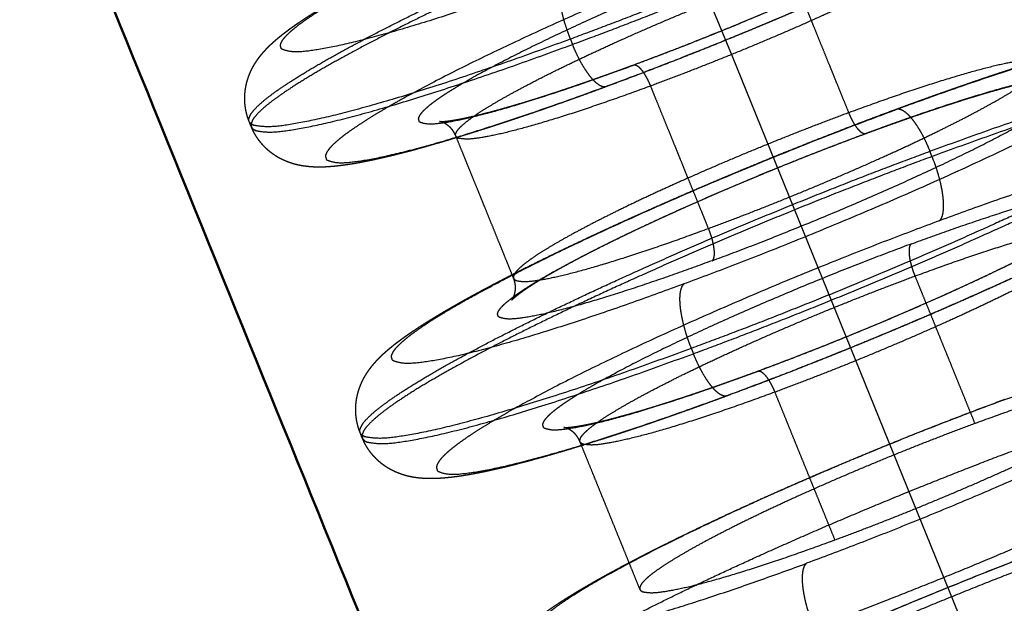
# Model space of a CAD drawing. Units: millimetres. Extents: x -6920 to -3432, y -7921 to -5463.
# Drawn here: x -4123 to -4102, y -6565 to -6553 of the extents above; entities that cross this region are included whole.
import ezdxf

# ---------------------------------------------------------------- set-up
doc = ezdxf.new("R2010")
doc.units = ezdxf.units.MM
doc.header["$LTSCALE"] = 100
doc.linetypes.add('HIDDEN', pattern=[1.905, 1.27, -0.635])
for name, color, linetype, true_color in [('Make2D$Hidden$Curves', 252, 'HIDDEN', 0x8c8c8c), ('Make2D$Hidden$Tangents', 252, 'HIDDEN', 0x8c8c8c), ('Make2D$Visible$Curves', 18, 'Continuous', 0x000000)]:
    doc.layers.add(name, color=color, linetype=linetype, true_color=true_color)
doc.layers.add('Make2D$Visible$SceneSilhouetteCurves', color=18, linetype='Continuous', lineweight=50, true_color=0x000000)

msp = doc.modelspace()

# ---------------------------------------------------------------- linework, layer by layer
at = {"layer": 'Make2D$Hidden$Curves'}
for points, weights, degree, knots in [([(-4102.748, -6565.93), (-4217.206, -6284.138), (-4332.811, -5999.522), (-4346.161, -5966.655), (-4322.989, -5941.763), (-4245.328, -5858.338), (-4166.769, -5773.95)], [5515.63848637, 5488.27431628, 5460.91014618, 4573.31930261, 5448.41839308, 5417.31591504, 5386.213437], 2, [-739.430581, -739.430581, -739.430581, -309.815218, -309.815218, -252.08661, -252.08661, -12.156533, -12.156533, -12.156533]), ([(-4099.412, -6547.47), (-4099.336, -6547.657), (-4099.307, -6547.853), (-4099.329, -6548.218), (-4099.372, -6548.371), (-4099.429, -6548.503), (-4099.505, -6548.682), (-4099.599, -6548.811), (-4099.748, -6548.988), (-4099.809, -6549.051), (-4099.927, -6549.163), (-4099.988, -6549.216), (-4100.049, -6549.266), (-4100.11, -6549.316), (-4100.173, -6549.365), (-4100.285, -6549.449), (-4100.331, -6549.482), (-4100.477, -6549.584), (-4100.58, -6549.653), (-4100.796, -6549.791), (-4100.908, -6549.86), (-4101.198, -6550.034), (-4101.382, -6550.14), (-4102.286, -6550.642), (-4103.152, -6551.077), (-4104.148, -6551.543), (-4106.075, -6552.443), (-4108.336, -6553.384), (-4110.462, -6554.17)], [5514.49275162, 5514.36648868, 5514.24482899, 5513.96802788, 5513.82738499, 5513.66514531, 5513.44661478, 5513.20450511, 5512.79323191, 5512.62353014, 5512.30209064, 5512.14073091, 5511.98467269, 5511.82831535, 5511.67314321, 5511.41277633, 5511.30842036, 5510.9950434, 5510.78939752, 5510.3920943, 5510.20231468, 5509.74744429, 5509.48801694, 5508.35175292, 5507.61273061, 5507.0645404, 5506.00460757, 5505.74327529, 5506.33272006], 3, [0, 0, 0, 0, 0.670626, 0.670626, 1.292667, 1.292667, 1.292667, 2.134639, 2.134639, 2.675062, 2.675062, 3.197121, 3.197121, 3.197121, 3.712046, 3.712046, 4.060792, 4.060792, 4.763219, 4.763219, 5.432257, 5.432257, 6.398904, 6.398904, 9.831459, 9.831459, 9.831459, 16.54027, 16.54027, 16.54027, 16.54027]), ([(-4118.058, -6554.914), (-4118.134, -6554.727), (-4118.163, -6554.531), (-4118.141, -6554.166), (-4118.098, -6554.014), (-4118.041, -6553.881), (-4117.962, -6553.696), (-4117.864, -6553.563), (-4117.711, -6553.385), (-4117.65, -6553.322), (-4117.532, -6553.212), (-4117.472, -6553.16), (-4117.41, -6553.11), (-4117.221, -6552.955), (-4117.017, -6552.813), (-4116.669, -6552.591), (-4116.567, -6552.528), (-4116.279, -6552.356), (-4116.085, -6552.244), (-4115.169, -6551.737), (-4114.304, -6551.302), (-4113.309, -6550.838), (-4111.391, -6549.943), (-4109.141, -6549.007), (-4107.025, -6548.224)], [5513.8762526, 5514.00241113, 5514.12402305, 5514.40062113, 5514.54108578, 5514.70315924, 5514.93035356, 5515.18482263, 5515.60613799, 5515.77601561, 5516.09735669, 5516.25850755, 5516.41462093, 5516.89879236, 5517.35490507, 5517.99191561, 5518.16676925, 5518.62333535, 5518.89777995, 5520.04804526, 5520.78712723, 5521.33529631, 5522.39324588, 5522.65559143, 5522.07049287], 3, [0, 0, 0, 0, 0.670261, 0.670261, 1.291214, 1.291214, 1.291214, 2.162722, 2.162722, 2.703081, 2.703081, 3.227431, 3.227431, 3.227431, 4.806157, 4.806157, 5.419581, 5.419581, 6.437364, 6.437364, 9.861008, 9.861008, 9.861008, 16.556349, 16.556349, 16.556349, 16.556349]), ([(-4109.887, -6553.71), (-4108.318, -6553.13), (-4106.632, -6552.428), (-4105.216, -6551.767), (-4104.49, -6551.427), (-4103.856, -6551.108), (-4103.131, -6550.706), (-4102.931, -6550.587), (-4102.621, -6550.389), (-4102.502, -6550.303), (-4102.431, -6550.245), (-4102.407, -6550.226), (-4102.389, -6550.209), (-4102.363, -6550.184), (-4102.355, -6550.176), (-4102.355, -6550.175)], [5508.40262362, 5507.9546141, 5508.15050904, 5508.95397949, 5509.36575384, 5509.92642889, 5510.9172167, 5511.25964976, 5511.95455713, 5512.31368363, 5512.67530228, 5512.79299418, 5512.91293364, 5513.15524655, 5513.27989719, 5513.40301016], 3, [0, 0, 0, 0, 4.978368, 4.978368, 4.978368, 7.515351, 7.515351, 8.710538, 8.710538, 9.823906, 9.823906, 9.823906, 10.182136, 10.182136, 10.547688, 10.547688, 10.547688, 10.547688]), ([(-4104.301, -6554.651), (-4103.257, -6554.265), (-4102.276, -6553.927), (-4100.439, -6553.349), (-4099.651, -6553.135), (-4099.005, -6553.007), (-4098.896, -6552.985), (-4098.791, -6552.966), (-4098.589, -6552.934), (-4098.492, -6552.92), (-4098.302, -6552.899), (-4098.209, -6552.891), (-4097.993, -6552.882), (-4097.858, -6552.883), (-4097.587, -6552.915), (-4097.439, -6552.944), (-4097.272, -6553.013), (-4097.199, -6553.043), (-4097.124, -6553.082), (-4097.048, -6553.13), (-4096.834, -6553.269), (-4096.646, -6553.475), (-4096.536, -6553.746)], [5522.97411632, 5522.68354686, 5522.20198735, 5520.84528646, 5519.97102029, 5518.96520963, 5518.79471234, 5518.62238123, 5518.27101846, 5518.09385963, 5517.73339584, 5517.55121099, 5517.12778864, 5516.860904, 5516.3913472, 5516.1686168, 5515.96597427, 5515.87686738, 5515.79308263, 5515.71258602, 5515.48456803, 5515.31464766, 5515.12432986], 3, [0, 0, 0, 0, 3.258406, 3.258406, 6.840115, 6.840115, 6.840115, 7.454006, 7.454006, 8.072076, 8.072076, 8.692012, 8.692012, 9.514277, 9.514277, 10.306308, 10.306308, 10.306308, 10.656303, 10.656303, 10.656303, 11.631807, 11.631807, 11.631807, 11.631807]), ([(-4114.015, -6554.913), (-4114.015, -6554.913), (-4114.015, -6554.913), (-4114.007, -6554.913), (-4113.989, -6554.914), (-4113.938, -6554.912), (-4113.903, -6554.909), (-4113.821, -6554.9), (-4113.774, -6554.894), (-4113.667, -6554.876), (-4113.608, -6554.866), (-4113.544, -6554.853), (-4113.162, -6554.777), (-4112.605, -6554.628), (-4111.334, -6554.228), (-4110.636, -6553.987), (-4109.893, -6553.712)], [5513.03467463, 5513.00135881, 5512.96810171, 5512.79845298, 5512.66079013, 5512.39078223, 5512.25586452, 5511.99101085, 5511.85950192, 5511.6013467, 5511.47396466, 5511.34946685, 5510.60796713, 5509.95595957, 5508.9702916, 5508.61750052, 5508.40434083], 3, [13.162394, 13.162394, 13.162394, 13.162394, 13.260017, 13.260017, 13.662459, 13.662459, 14.068096, 14.068096, 14.477314, 14.477314, 14.889, 14.889, 14.889, 17.409613, 17.409613, 19.751454, 19.751454, 19.751454, 19.751454]), ([(-4096.49, -6553.858), (-4096.413, -6554.046), (-4096.385, -6554.243), (-4096.407, -6554.61), (-4096.451, -6554.764), (-4096.508, -6554.897), (-4096.583, -6555.074), (-4096.676, -6555.203), (-4096.825, -6555.382), (-4096.887, -6555.446), (-4097.008, -6555.562), (-4097.069, -6555.616), (-4097.132, -6555.668), (-4097.195, -6555.72), (-4097.259, -6555.771), (-4097.38, -6555.861), (-4097.435, -6555.9), (-4097.585, -6556.006), (-4097.685, -6556.072), (-4098.059, -6556.313), (-4098.362, -6556.493), (-4099.439, -6557.093), (-4100.334, -6557.544), (-4101.364, -6558.026), (-4103.355, -6558.958), (-4105.694, -6559.931), (-4107.892, -6560.743)], [5515.13526631, 5515.00262989, 5514.87505667, 5514.58485062, 5514.4374142, 5514.26844803, 5514.04446848, 5513.79737696, 5513.37738778, 5513.20186012, 5512.86934239, 5512.70266544, 5512.54095464, 5512.37914703, 5512.21862435, 5511.9353762, 5511.81368755, 5511.49009646, 5511.29101867, 5510.60316717, 5510.13856172, 5508.78284884, 5508.01833884, 5507.45132208, 5506.35484976, 5506.08454807, 5506.69433427], 3, [0, 0, 0, 0, 0.683311, 0.683311, 1.321561, 1.321561, 1.321561, 2.173222, 2.173222, 2.731245, 2.731245, 3.269944, 3.269944, 3.269944, 3.802441, 3.802441, 4.20969, 4.20969, 4.890018, 4.890018, 6.585232, 6.585232, 10.13077, 10.13077, 10.13077, 17.068927, 17.068927, 17.068927, 17.068927]), ([(-4100.818, -6553.97), (-4100.818, -6553.97), (-4100.818, -6553.97), (-4100.825, -6553.97), (-4100.843, -6553.969), (-4100.896, -6553.972), (-4100.931, -6553.974), (-4101.013, -6553.983), (-4101.061, -6553.99), (-4101.168, -6554.007), (-4101.228, -6554.018), (-4101.292, -6554.031), (-4101.675, -6554.106), (-4102.232, -6554.256), (-4103.504, -6554.656), (-4104.203, -6554.897), (-4104.948, -6555.172)], [5516.08407796, 5516.08945912, 5516.09483694, 5516.2367194, 5516.37429915, 5516.64423251, 5516.77910131, 5517.04391592, 5517.17539639, 5517.43351961, 5517.56088308, 5517.68537397, 5518.42683362, 5519.07875753, 5520.0657012, 5520.4191032, 5520.63207866], 3, [13.239421, 13.239421, 13.239421, 13.239421, 13.255259, 13.255259, 13.657561, 13.657561, 14.063114, 14.063114, 14.472238, 14.472238, 14.883813, 14.883813, 14.883813, 17.404351, 17.404351, 19.752293, 19.752293, 19.752293, 19.752293]), ([(-4110.462, -6554.17), (-4111.475, -6554.545), (-4112.425, -6554.872), (-4114.204, -6555.432), (-4114.966, -6555.64), (-4115.591, -6555.764), (-4115.697, -6555.785), (-4115.798, -6555.803), (-4115.995, -6555.835), (-4116.089, -6555.848), (-4116.274, -6555.868), (-4116.364, -6555.876), (-4116.532, -6555.883), (-4116.612, -6555.883), (-4116.739, -6555.877), (-4116.787, -6555.873), (-4116.969, -6555.852), (-4117.115, -6555.824), (-4117.279, -6555.755), (-4117.359, -6555.722), (-4117.441, -6555.68), (-4117.523, -6555.625), (-4117.727, -6555.488), (-4117.903, -6555.29), (-4118.009, -6555.034)], [5506.33272006, 5506.61359539, 5507.07907096, 5508.39079796, 5509.23538116, 5510.20741758, 5510.3722356, 5510.53874005, 5510.87829868, 5511.04943869, 5511.39763051, 5511.5740471, 5511.89912911, 5512.05307735, 5512.28576, 5512.37228049, 5512.67856991, 5512.89105979, 5513.08408353, 5513.17767138, 5513.26470837, 5513.34795297, 5513.55358437, 5513.70940126, 5513.8818363], 3, [0, 0, 0, 0, 3.150466, 3.150466, 6.615819, 6.615819, 6.615819, 7.199621, 7.199621, 7.787686, 7.787686, 8.377433, 8.377433, 8.880482, 8.880482, 9.177561, 9.177561, 9.956795, 9.956795, 9.956795, 10.33066, 10.33066, 10.33066, 11.244417, 11.244417, 11.244417, 11.244417]), ([(-4115.697, -6561.531), (-4115.774, -6561.343), (-4115.803, -6561.146), (-4115.781, -6560.779), (-4115.737, -6560.625), (-4115.68, -6560.492), (-4115.601, -6560.308), (-4115.505, -6560.176), (-4115.351, -6559.995), (-4115.289, -6559.931), (-4115.169, -6559.817), (-4115.107, -6559.764), (-4115.044, -6559.712), (-4114.981, -6559.661), (-4114.916, -6559.61), (-4114.801, -6559.525), (-4114.753, -6559.49), (-4114.603, -6559.385), (-4114.497, -6559.314), (-4114.271, -6559.169), (-4114.154, -6559.097), (-4113.854, -6558.917), (-4113.665, -6558.809), (-4112.733, -6558.291), (-4111.838, -6557.84), (-4110.811, -6557.36), (-4108.828, -6556.433), (-4106.501, -6555.465), (-4104.313, -6554.655)], [5514.50041697, 5514.63294162, 5514.76046474, 5515.05046102, 5515.19771119, 5515.36650789, 5515.59990882, 5515.85877308, 5516.29057334, 5516.46627782, 5516.7986973, 5516.96515078, 5517.12692537, 5517.28875722, 5517.44927794, 5517.7184868, 5517.82629293, 5518.15053399, 5518.363517, 5518.77781082, 5518.97717575, 5519.44742913, 5519.71282227, 5520.88555806, 5521.6501304, 5522.21712577, 5523.31161112, 5523.58292911, 5522.97750066], 3, [0, 0, 0, 0, 0.682922, 0.682922, 1.32003, 1.32003, 1.32003, 2.205257, 2.205257, 2.762121, 2.762121, 3.302122, 3.302122, 3.302122, 3.833947, 3.833947, 4.19361, 4.19361, 4.91999, 4.91999, 5.622361, 5.622361, 6.61077, 6.61077, 10.159759, 10.159759, 10.159759, 17.084402, 17.084402, 17.084402, 17.084402]), ([(-4113.665, -6555.219), (-4113.733, -6555.052), (-4113.856, -6554.97), (-4113.961, -6554.926), (-4113.978, -6554.921), (-4114.002, -6554.915), (-4114.009, -6554.913), (-4114.013, -6554.913)], [5514.18053557, 5513.97652861, 5513.82197857, 5513.48907856, 5513.41873945, 5513.27776958, 5513.20723005, 5513.13659048], 3, [11.84194, 11.84194, 11.84194, 11.84194, 12.644673, 12.644673, 12.856186, 12.856186, 13.062945, 13.062945, 13.062945, 13.062945]), ([(-4104.948, -6555.172), (-4106.513, -6555.75), (-4108.195, -6556.45), (-4109.608, -6557.111), (-4110.333, -6557.45), (-4110.967, -6557.769), (-4111.691, -6558.172), (-4111.892, -6558.291), (-4112.121, -6558.438), (-4112.182, -6558.479), (-4112.3, -6558.562), (-4112.355, -6558.603), (-4112.394, -6558.636), (-4112.418, -6558.655), (-4112.437, -6558.672), (-4112.462, -6558.696), (-4112.469, -6558.704), (-4112.472, -6558.706)], [5520.63207866, 5521.08007985, 5520.88419049, 5520.08074038, 5519.66897494, 5519.10832534, 5518.11757679, 5517.77517967, 5517.26373529, 5517.10833603, 5516.75797318, 5516.55939797, 5516.35968527, 5516.24200745, 5516.12211081, 5515.89397409, 5515.78399571, 5515.67484307], 3, [0, 0, 0, 0, 4.97813, 4.97813, 4.97813, 7.510972, 7.510972, 8.704217, 8.704217, 9.207388, 9.207388, 9.821527, 9.821527, 9.821527, 10.179337, 10.179337, 10.502289, 10.502289, 10.502289, 10.502289]), ([(-4107.242, -6560.219), (-4105.674, -6559.639), (-4103.989, -6558.938), (-4102.573, -6558.275), (-4101.848, -6557.936), (-4101.214, -6557.616), (-4100.49, -6557.213), (-4100.29, -6557.094), (-4100.066, -6556.949), (-4100.008, -6556.911), (-4099.889, -6556.827), (-4099.832, -6556.784), (-4099.791, -6556.75), (-4099.768, -6556.731), (-4099.75, -6556.714), (-4099.724, -6556.69), (-4099.717, -6556.682), (-4099.716, -6556.681)], [5509.03761643, 5508.58960342, 5508.78548721, 5509.58895373, 5510.00071017, 5510.56138261, 5511.55215831, 5511.89459147, 5512.39808772, 5512.54513049, 5512.89478647, 5513.10190735, 5513.31019794, 5513.42792062, 5513.54784056, 5513.79012253, 5513.91473638, 5514.03783727], 3, [0, 0, 0, 0, 4.977844, 4.977844, 4.977844, 7.510646, 7.510646, 8.703808, 8.703808, 9.180504, 9.180504, 9.820733, 9.820733, 9.820733, 10.179128, 10.179128, 10.544982, 10.544982, 10.544982, 10.544982]), ([(-4112.472, -6558.707), (-4112.472, -6558.707), (-4112.467, -6558.701), (-4112.451, -6558.674), (-4112.443, -6558.659), (-4112.423, -6558.613), (-4112.412, -6558.58), (-4112.389, -6558.454), (-4112.393, -6558.353), (-4112.434, -6558.25)], [5515.609035, 5515.50263328, 5515.3959533, 5515.22407091, 5515.15771502, 5515.01182589, 5514.93657771, 5514.71793314, 5514.60760983, 5514.48172564], 3, [10.567286, 10.567286, 10.567286, 10.567286, 10.882688, 10.882688, 11.086779, 11.086779, 11.338472, 11.338472, 11.833604, 11.833604, 11.833604, 11.833604]), ([(-4111.37, -6561.416), (-4111.37, -6561.416), (-4111.369, -6561.416), (-4111.362, -6561.417), (-4111.344, -6561.418), (-4111.293, -6561.416), (-4111.259, -6561.413), (-4111.177, -6561.404), (-4111.129, -6561.398), (-4111.023, -6561.381), (-4110.964, -6561.371), (-4110.899, -6561.358), (-4110.518, -6561.283), (-4109.961, -6561.134), (-4108.69, -6560.736), (-4107.992, -6560.495), (-4107.248, -6560.221)], [5513.66768779, 5513.63503898, 5513.60244412, 5513.43348584, 5513.29585423, 5513.025794, 5512.89088214, 5512.62602548, 5512.49451686, 5512.23636853, 5512.10898775, 5511.98448059, 5511.24296492, 5510.59092719, 5509.60531806, 5509.25254248, 5509.03937868], 3, [13.159005, 13.159005, 13.159005, 13.159005, 13.254667, 13.254667, 13.65681, 13.65681, 14.06198, 14.06198, 14.470722, 14.470722, 14.881909, 14.881909, 14.881909, 17.402066, 17.402066, 19.743515, 19.743515, 19.743515, 19.743515]), ([(-4105.606, -6563.807), (-4102.843, -6562.787), (-4100.601, -6561.677), (-4098.361, -6560.568), (-4098.478, -6560.279)], [5509.88367631, 4912.79710167, 5510.86560958, 4915.93942886, 5515.48807828], 2, [0, 0, 0, 4.69577, 4.69577, 9.39154, 9.39154, 9.39154]), ([(-4107.892, -6560.743), (-4108.939, -6561.13), (-4109.923, -6561.469), (-4111.762, -6562.046), (-4112.55, -6562.259), (-4113.196, -6562.386), (-4113.305, -6562.407), (-4113.409, -6562.426), (-4113.612, -6562.458), (-4113.708, -6562.471), (-4113.899, -6562.491), (-4113.992, -6562.499), (-4114.16, -6562.505), (-4114.238, -6562.505), (-4114.364, -6562.499), (-4114.414, -6562.496), (-4114.599, -6562.474), (-4114.747, -6562.445), (-4114.914, -6562.376), (-4114.945, -6562.363), (-4114.975, -6562.349), (-4115.06, -6562.307), (-4115.114, -6562.276), (-4115.167, -6562.24), (-4115.368, -6562.103), (-4115.543, -6561.906), (-4115.648, -6561.652)], [5506.69433427, 5506.98489324, 5507.46642555, 5508.8232059, 5509.69716097, 5510.70279644, 5510.87323185, 5511.04551079, 5511.39682956, 5511.57392083, 5511.93420405, 5512.11657404, 5512.44606195, 5512.59759504, 5512.83266657, 5512.9233211, 5513.24295469, 5513.46613724, 5513.66920726, 5513.70601896, 5513.74207076, 5513.83837095, 5513.8965597, 5513.95294106, 5514.16417271, 5514.32621121, 5514.50538023], 3, [0, 0, 0, 0, 3.258411, 3.258411, 6.841172, 6.841172, 6.841172, 7.444775, 7.444775, 8.052453, 8.052453, 8.661947, 8.661947, 9.157976, 9.157976, 9.467628, 9.467628, 10.274431, 10.274431, 10.274431, 10.419464, 10.419464, 10.669023, 10.669023, 10.669023, 11.589448, 11.589448, 11.589448, 11.589448]), ([(-4112.674, -6567.354), (-4112.75, -6567.167), (-4112.779, -6566.971), (-4112.757, -6566.606), (-4112.714, -6566.453), (-4112.657, -6566.32), (-4112.581, -6566.143), (-4112.489, -6566.014), (-4112.34, -6565.838), (-4112.28, -6565.776), (-4112.164, -6565.665), (-4112.105, -6565.613), (-4112.045, -6565.564), (-4111.986, -6565.514), (-4111.924, -6565.466), (-4111.809, -6565.38), (-4111.758, -6565.344), (-4111.616, -6565.244), (-4111.521, -6565.18), (-4111.168, -6564.953), (-4110.883, -6564.784), (-4109.874, -6564.222), (-4109.038, -6563.8), (-4108.077, -6563.35), (-4106.225, -6562.483), (-4104.052, -6561.578), (-4102.007, -6560.823)], [5515.11125576, 5515.23624501, 5515.35679857, 5515.63069212, 5515.76972474, 5515.9302476, 5516.14465437, 5516.38194343, 5516.78354156, 5516.94733403, 5517.25809885, 5517.4140103, 5517.56489843, 5517.7159488, 5517.86590891, 5518.12949852, 5518.24222413, 5518.54439575, 5518.73114698, 5519.37422615, 5519.80786957, 5521.07345478, 5521.78707256, 5522.3165219, 5523.33794581, 5523.59139051, 5523.02667348], 3, [0, 0, 0, 0, 0.66798, 0.66798, 1.285861, 1.285861, 1.285861, 2.115267, 2.115267, 2.638878, 2.638878, 3.143485, 3.143485, 3.143485, 3.641958, 3.641958, 4.020013, 4.020013, 4.659481, 4.659481, 6.244566, 6.244566, 9.557964, 9.557964, 9.557964, 16.026981, 16.026981, 16.026981, 16.026981]), ([(-4091.814, -6561.478), (-4092.21, -6560.701), (-4099.862, -6563.526), (-4110.396, -6567.415), (-4113.301, -6569.826)], [4978.31789642, 4247.29096765, 5526.17276927, 3909.70399406, 5518.62213036], 2, [-30.913393, -30.913393, -30.913393, -17.27876, -17.27876, 0, 0, 0]), ([(-4102.624, -6561.332), (-4105.385, -6562.352), (-4107.625, -6563.46), (-4109.866, -6564.57), (-4109.749, -6564.859)], [5520.73710939, 4922.57756283, 5519.75158993, 4919.42788559, 5515.12107033], 2, [0, 0, 0, 4.700931, 4.700931, 9.401862, 9.401862, 9.401862]), ([(-4111.024, -6561.72), (-4111.091, -6561.554), (-4111.214, -6561.472), (-4111.317, -6561.429), (-4111.333, -6561.425), (-4111.357, -6561.418), (-4111.364, -6561.417), (-4111.368, -6561.417)], [5514.81484971, 5514.60816201, 5514.45207371, 5514.11888868, 5514.051065, 5513.91194811, 5513.84065031, 5513.76925088], 3, [11.837683, 11.837683, 11.837683, 11.837683, 12.647154, 12.647154, 12.850916, 12.850916, 13.059902, 13.059902, 13.059902, 13.059902]), ([(-4105.135, -6567.919), (-4100.713, -6566.287), (-4097.126, -6564.509), (-4093.543, -6562.733), (-4093.732, -6562.268)], [5506.95573991, 4910.15487489, 5508.52511325, 4915.1790717, 5515.91719701], 2, [0, 0, 0, 7.510755, 7.510755, 15.02151, 15.02151, 15.02151]), ([(-4113.729, -6570.272), (-4113.462, -6569.58), (-4109.586, -6567.66), (-4105.223, -6565.499), (-4099.849, -6563.515)], [5407.21025437, 4983.91806949, 5524.3032524, 4928.93468388, 5526.22065237], 2, [13.24034, 13.24034, 13.24034, 21.470148, 21.470148, 30.630727, 30.630727, 30.630727]), ([(-4100.368, -6563.948), (-4104.784, -6565.578), (-4108.367, -6567.354), (-4111.952, -6569.131), (-4111.763, -6569.596)], [5524.32123283, 4925.80348864, 5522.74267886, 4920.7604757, 5515.32998477], 2, [0, 0, 0, 7.523967, 7.523967, 15.047934, 15.047934, 15.047934])]:
    msp.add_rational_spline(points, weights, degree=degree, knots=knots, dxfattribs=at)
for points, weights in [([(-4102.393, -6550.639), (-4101.778, -6552.152), (-4101.164, -6553.666)], [4986.26926564, 4986.40276403, 4986.53626241]), ([(-4118.012, -6555.026), (-4118.033, -6554.974), (-4118.055, -6554.922)], [4982.36119966, 4982.3566013, 4982.35200293]), ([(-4112.435, -6558.246), (-4113.049, -6556.734), (-4113.663, -6555.223)], [4983.70326912, 4983.57004618, 4983.43682323]), ([(-4098.48, -6560.274), (-4098.683, -6559.876), (-4102.624, -6561.332)], [5500.06914257, 4462.45716873, 5520.73710939]), ([(-4115.652, -6561.643), (-4115.673, -6561.591), (-4115.694, -6561.539)], [4982.86292858, 4982.85834915, 4982.85376971]), ([(-4109.749, -6564.859), (-4110.385, -6563.292), (-4111.022, -6561.726)], [4984.28641384, 4984.14826221, 4984.01011058]), ([(-4109.749, -6564.859), (-4109.58, -6565.275), (-4105.606, -6563.807)], [5515.12107033, 4451.06248301, 5509.88367631])]:
    msp.add_rational_spline(points, weights, degree=2, dxfattribs=at)
at = {"layer": 'Make2D$Hidden$Tangents'}
for points, weights, knots in [([(-4099.457, -6547.357), (-4099.268, -6547.825), (-4102.967, -6549.649), (-4106.67, -6551.474), (-4111.23, -6553.161)], [5514.48181516, 4913.80372892, 5506.85906108, 4908.62282901, 5505.24079259], [9.163677, 9.163677, 9.163677, 15.970112, 15.970112, 22.776547, 22.776547, 22.776547]), ([(-4111.184, -6553.274), (-4106.624, -6551.587), (-4102.921, -6549.761), (-4099.222, -6547.937), (-4099.412, -6547.47)], [5505.25172904, 4908.63258253, 5506.86999753, 4913.81348244, 5514.49275162], [0, 0, 0, 6.806435, 6.806435, 13.612869, 13.612869, 13.612869]), ([(-4111.386, -6551.793), (-4119.28, -6554.713), (-4117.097, -6552.93), (-4114.92, -6551.152), (-4107.047, -6548.238)], [5506.21677139, 3895.05913047, 5516.31418754, 3906.18720786, 5521.95424935], [0, 0, 0, 11.388273, 11.388273, 22.776547, 22.776547, 22.776547]), ([(-4110.428, -6554.15), (-4102.528, -6551.228), (-4100.367, -6549.449), (-4098.212, -6547.674), (-4106.092, -6550.59)], [5506.44643685, 3892.069703, 5512.08649867, 3903.19778039, 5522.18391482], [0, 0, 0, 11.388273, 11.388273, 22.776547, 22.776547, 22.776547]), ([(-4118.058, -6554.914), (-4118.248, -6554.447), (-4114.546, -6552.622), (-4110.847, -6550.799), (-4106.294, -6549.113)], [5513.8762526, 4919.56010791, 5521.5209253, 4924.76101833, 5523.14895717], [10.399532, 10.399532, 10.399532, 18.158836, 18.158836, 25.918139, 25.918139, 25.918139]), ([(-4106.248, -6549.225), (-4110.802, -6550.911), (-4114.5, -6552.734), (-4118.202, -6554.559), (-4118.012, -6555.026)], [5523.15989362, 4924.77076763, 5521.53186175, 4919.56985721, 5513.88718905], [0, 0, 0, 7.759304, 7.759304, 15.518607, 15.518607, 15.518607]), ([(-4106.614, -6551.018), (-4100.635, -6548.806), (-4102.272, -6550.153), (-4103.913, -6551.504), (-4109.903, -6553.72)], [5520.28456403, 3902.23512929, 5512.62445522, 3893.79313955, 5508.34578764], [0, 0, 0, 8.63938, 8.63938, 17.27876, 17.27876, 17.27876]), ([(-4106.092, -6550.59), (-4113.965, -6553.503), (-4116.14, -6555.284), (-4118.322, -6557.07), (-4110.428, -6554.15)], [5522.18391482, 3906.34960587, 5516.54385301, 3895.22152848, 5506.44643685], [0, 0, 0, 11.388273, 11.388273, 22.776547, 22.776547, 22.776547]), ([(-4102.393, -6550.639), (-4102.277, -6550.923), (-4104.519, -6552.029), (-4106.763, -6553.136), (-4109.526, -6554.158)], [5514.54754352, 4915.1006978, 5509.92507482, 4911.9583706, 5508.94314155], [6.316423, 6.316423, 6.316423, 11.012193, 11.012193, 15.707963, 15.707963, 15.707963]), ([(-4106.614, -6551.018), (-4112.589, -6553.229), (-4114.238, -6554.58), (-4115.891, -6555.934), (-4109.903, -6553.72)], [5520.28456403, 3904.62616931, 5516.00589645, 3896.18417957, 5508.34578764], [-17.27876, -17.27876, -17.27876, -8.63938, -8.63938, 0, 0, 0]), ([(-4113.665, -6555.219), (-4113.781, -6554.935), (-4111.538, -6553.828), (-4109.296, -6552.722), (-4106.535, -6551.701)], [5514.18053557, 4918.58937428, 5518.81105517, 4921.73905152, 5519.79657463], [-9.401862, -9.401862, -9.401862, -4.700931, -4.700931, 0, 0, 0]), ([(-4104.335, -6554.67), (-4096.184, -6551.657), (-4098.41, -6553.498), (-4100.642, -6555.345), (-4108.816, -6558.366)], [5522.85989932, 3903.62143179, 5512.4142964, 3892.1096276, 5506.5797497], [0, 0, 0, 11.780972, 11.780972, 23.561945, 23.561945, 23.561945]), ([(-4096.536, -6553.746), (-4096.338, -6554.232), (-4100.147, -6556.115), (-4103.961, -6558), (-4108.659, -6559.736)], [5515.12432986, 4914.28152902, 5507.27092559, 4908.94394437, 5505.6037709], [9.480053, 9.480053, 9.480053, 16.520999, 16.520999, 23.561945, 23.561945, 23.561945]), ([(-4108.295, -6557.187), (-4105.532, -6556.166), (-4103.289, -6555.058), (-4101.048, -6553.951), (-4101.164, -6553.666)], [5509.23842572, 4912.22169315, 5510.22035899, 4915.36402034, 5514.84282769], [0, 0, 0, 4.69577, 4.69577, 9.39154, 9.39154, 9.39154]), ([(-4108.613, -6559.848), (-4103.915, -6558.112), (-4100.102, -6556.227), (-4096.292, -6554.345), (-4096.49, -6553.858)], [5505.61470735, 4908.95369795, 5507.28186204, 4914.29128261, 5515.13526631], [0, 0, 0, 7.040946, 7.040946, 14.081892, 14.081892, 14.081892]), ([(-4108.217, -6557.872), (-4102.226, -6555.657), (-4100.587, -6554.303), (-4098.952, -6552.951), (-4104.931, -6555.162)], [5508.75043632, 3894.07926937, 5513.0291039, 3902.52125912, 5520.68921271], [0, 0, 0, 8.63938, 8.63938, 17.27876, 17.27876, 17.27876]), ([(-4108.816, -6558.366), (-4116.982, -6561.385), (-4114.727, -6559.53), (-4112.479, -6557.682), (-4104.335, -6554.67)], [5506.5797497, 3895.37013672, 5517.02535262, 3906.88194091, 5522.85989932], [0, 0, 0, 11.780972, 11.780972, 23.561945, 23.561945, 23.561945]), ([(-4105.307, -6554.725), (-4108.068, -6555.746), (-4110.309, -6556.852), (-4112.552, -6557.96), (-4112.435, -6558.246)], [5520.0918588, 4922.00230507, 5519.10633934, 4918.85262783, 5514.47581973], [-15.707963, -15.707963, -15.707963, -11.007032, -11.007032, -6.306101, -6.306101, -6.306101]), ([(-4108.217, -6557.872), (-4114.204, -6560.085), (-4112.553, -6558.727), (-4110.906, -6557.371), (-4104.931, -6555.162)], [5508.75043632, 3896.47030939, 5516.41054512, 3904.91229914, 5520.68921271], [-17.27876, -17.27876, -17.27876, -8.63938, -8.63938, 0, 0, 0]), ([(-4107.858, -6560.723), (-4099.684, -6557.703), (-4097.453, -6555.853), (-4095.229, -6554.008), (-4103.38, -6557.021)], [5506.80941517, 3892.27202561, 5512.64396187, 3903.7838298, 5523.08956479], [0, 0, 0, 11.780972, 11.780972, 23.561945, 23.561945, 23.561945]), ([(-4115.697, -6561.531), (-4115.895, -6561.044), (-4112.083, -6559.16), (-4108.274, -6557.278), (-4103.583, -6555.544)], [5514.50041697, 4920.21209131, 5522.37708838, 4925.57091761, 5524.05460714], [10.714231, 10.714231, 10.714231, 18.708884, 18.708884, 26.703538, 26.703538, 26.703538]), ([(-4103.537, -6555.656), (-4108.229, -6557.39), (-4112.037, -6559.272), (-4115.85, -6561.156), (-4115.652, -6561.643)], [5524.06554359, 4925.58066684, 5522.38802483, 4920.22184055, 5514.51135342], [23.561945, 23.561945, 23.561945, 30.616051, 30.616051, 37.670157, 37.670157, 37.670157]), ([(-4103.976, -6557.513), (-4097.997, -6555.304), (-4099.631, -6556.658), (-4101.268, -6558.015), (-4107.259, -6560.228)], [5520.91887817, 3902.68365713, 5513.25876936, 3894.24166738, 5508.98010178], [0, 0, 0, 8.63938, 8.63938, 17.27876, 17.27876, 17.27876]), ([(-4103.38, -6557.021), (-4111.525, -6560.031), (-4113.771, -6561.883), (-4116.024, -6563.741), (-4107.858, -6560.723)], [5523.08956479, 3907.04433892, 5517.25501808, 3895.53253472, 5506.80941517], [0, 0, 0, 11.780972, 11.780972, 23.561945, 23.561945, 23.561945]), ([(-4099.752, -6557.141), (-4099.636, -6557.428), (-4101.877, -6558.536), (-4104.119, -6559.645), (-4106.882, -6560.666)], [5515.18185766, 4915.66635363, 5510.55938896, 4912.52402644, 5509.57745569], [6.316423, 6.316423, 6.316423, 11.012193, 11.012193, 15.707963, 15.707963, 15.707963]), ([(-4103.976, -6557.513), (-4109.951, -6559.722), (-4111.597, -6561.08), (-4113.247, -6562.441), (-4107.259, -6560.228)], [5520.91887817, 3905.07469714, 5516.64021059, 3896.6327074, 5508.98010178], [-17.27876, -17.27876, -17.27876, -8.63938, -8.63938, 0, 0, 0]), ([(-4111.024, -6561.72), (-4111.14, -6561.433), (-4108.898, -6560.325), (-4106.658, -6559.217), (-4103.897, -6558.196)], [5514.81484971, 4919.15488191, 5519.44536931, 4922.30455915, 5520.43088877], [-9.401862, -9.401862, -9.401862, -4.700931, -4.700931, 0, 0, 0]), ([(-4102.029, -6560.838), (-4094.421, -6558.028), (-4096.495, -6559.755), (-4098.576, -6561.487), (-4106.204, -6564.303)], [5522.90779601, 3903.7639835, 5513.15856662, 3893.01963292, 5507.71298969], [0, 0, 0, 10.995574, 10.995574, 21.991149, 21.991149, 21.991149]), ([(-4106.047, -6565.674), (-4101.625, -6564.042), (-4098.037, -6562.265), (-4094.454, -6560.49), (-4094.642, -6560.027)], [5506.73701089, 4909.95980583, 5508.30638424, 4914.98400264, 5515.69846799], [0, 0, 0, 6.571911, 6.571911, 13.143821, 13.143821, 13.143821]), ([(-4102.029, -6560.838), (-4109.631, -6563.646), (-4111.725, -6565.38), (-4113.825, -6567.118), (-4106.204, -6564.303)], [5522.90779601, 3906.80712535, 5517.46221908, 3896.06277476, 5507.71298969], [-21.991149, -21.991149, -21.991149, -10.995574, -10.995574, 0, 0, 0]), ([(-4112.674, -6567.354), (-4112.862, -6566.891), (-4109.276, -6565.115), (-4105.693, -6563.341), (-4101.277, -6561.71)], [5515.11125576, 4920.56548842, 5522.52394985, 4925.60850135, 5524.10250382], [10.084808, 10.084808, 10.084808, 17.608774, 17.608774, 25.132741, 25.132741, 25.132741])]:
    msp.add_rational_spline(points, weights, degree=2, knots=knots, dxfattribs=at)
for points, weights in [([(-4105.307, -6554.725), (-4105.921, -6553.213), (-4106.535, -6551.701)], [5520.0918588, 5519.94421671, 5519.79657463]), ([(-4111.386, -6551.793), (-4111.686, -6552.038), (-4111.23, -6553.161)], [5506.21677139, 3892.71576412, 5505.24079259]), ([(-4111.23, -6553.161), (-4117.785, -6555.586), (-4118.058, -6554.914)], [5505.24079259, 4448.98964361, 5513.8762526]), ([(-4111.23, -6553.161), (-4111.207, -6553.218), (-4111.184, -6553.274)], [5505.24079259, 5505.24626081, 5505.25172904]), ([(-4118.012, -6555.026), (-4117.739, -6555.699), (-4111.184, -6553.274)], [5513.88718905, 4448.99847879, 5505.25172904]), ([(-4110.462, -6554.17), (-4110.773, -6554.285), (-4111.184, -6553.274)], [5506.33272006, 4090.71260298, 5505.25172904]), ([(-4101.166, -6553.661), (-4101.366, -6553.268), (-4105.307, -6554.725)], [5499.60714609, 4461.84298083, 5520.0918588]), ([(-4103.583, -6555.544), (-4096.881, -6553.067), (-4096.539, -6553.737)], [5524.05460714, 4463.27136149, 5499.85335883]), ([(-4109.903, -6553.72), (-4109.896, -6553.713), (-4109.887, -6553.71)], [5508.34578764, 5500.87475841, 5508.40262362]), ([(-4109.887, -6553.71), (-4109.731, -6553.652), (-4109.526, -6554.158)], [5508.40262362, 4093.26990488, 5508.94314155]), ([(-4096.494, -6553.85), (-4096.836, -6553.179), (-4103.537, -6555.656)], [5499.8611914, 4463.28177345, 5524.06554359]), ([(-4109.526, -6554.158), (-4113.499, -6555.627), (-4113.665, -6555.219)], [5508.94314155, 4450.30284328, 5514.18053557]), ([(-4110.428, -6554.15), (-4110.438, -6554.159), (-4110.45, -6554.165)], [5506.44643685, 5501.46186504, 5503.00146643]), ([(-4109.526, -6554.158), (-4108.91, -6555.673), (-4108.295, -6557.187)], [5508.94314155, 5509.09078363, 5509.23842572]), ([(-4104.335, -6554.67), (-4104.319, -6554.658), (-4104.301, -6554.651)], [5522.85989932, 5515.32554085, 5522.97411632]), ([(-4104.301, -6554.651), (-4103.992, -6554.536), (-4103.583, -6555.544)], [5522.97411632, 4105.38510612, 5524.05460714]), ([(-4104.948, -6555.172), (-4105.102, -6555.229), (-4105.307, -6554.725)], [5520.63207866, 4102.63624798, 5520.0918588]), ([(-4104.931, -6555.162), (-4104.936, -6555.166), (-4104.942, -6555.169)], [5520.68921271, 5515.64616353, 5517.25020911]), ([(-4103.537, -6555.656), (-4103.56, -6555.6), (-4103.583, -6555.544)], [5524.06554359, 5524.06007536, 5524.05460714]), ([(-4103.38, -6557.021), (-4103.083, -6556.775), (-4103.537, -6555.656)], [5523.08956479, 3906.18153797, 5524.06554359]), ([(-4112.435, -6558.246), (-4112.269, -6558.656), (-4108.295, -6557.187)], [5514.47581973, 4450.54133482, 5509.23842572]), ([(-4108.295, -6557.187), (-4108.067, -6557.749), (-4108.217, -6557.872)], [5509.23842572, 3895.65851619, 5508.75043632]), ([(-4103.897, -6558.196), (-4099.956, -6556.74), (-4099.755, -6557.136)], [5520.43088877, 4462.16569021, 5499.84988509]), ([(-4103.897, -6558.196), (-4104.125, -6557.637), (-4103.976, -6557.513)], [5520.43088877, 3903.49545033, 5520.91887817]), ([(-4102.624, -6561.332), (-4103.261, -6559.764), (-4103.897, -6558.196)], [5520.73710939, 5520.58399908, 5520.43088877]), ([(-4108.816, -6558.366), (-4109.115, -6558.613), (-4108.659, -6559.736)], [5506.5797497, 3892.97242855, 5505.6037709]), ([(-4108.659, -6559.736), (-4115.413, -6562.232), (-4115.697, -6561.531)], [5505.6037709, 4449.41184902, 5514.50041697]), ([(-4115.652, -6561.643), (-4115.367, -6562.344), (-4108.613, -6559.848)], [5514.51135342, 4449.42068437, 5505.61470735]), ([(-4108.659, -6559.736), (-4108.636, -6559.792), (-4108.613, -6559.848)], [5505.6037709, 5505.60923913, 5505.61470735]), ([(-4107.892, -6560.743), (-4108.203, -6560.858), (-4108.613, -6559.848)], [5506.69433427, 4093.28529335, 5505.61470735]), ([(-4107.259, -6560.228), (-4107.251, -6560.222), (-4107.242, -6560.219)], [5508.98010178, 5501.32869125, 5509.03761643]), ([(-4107.242, -6560.219), (-4107.087, -6560.161), (-4106.882, -6560.666)], [5509.03761643, 4096.03457482, 5509.57745569]), ([(-4106.882, -6560.666), (-4110.856, -6562.134), (-4111.024, -6561.72)], [5509.57745569, 4450.81515845, 5514.81484971]), ([(-4107.858, -6560.723), (-4107.868, -6560.732), (-4107.88, -6560.738)], [5506.80941517, 5501.68112104, 5503.29696061]), ([(-4106.882, -6560.666), (-4106.244, -6562.237), (-4105.606, -6563.807)], [5509.57745569, 5509.730566, 5509.88367631]), ([(-4101.995, -6560.818), (-4102.013, -6560.825), (-4102.029, -6560.838)], [5523.02328547, 5515.20422893, 5522.90779601]), ([(-4106.047, -6565.674), (-4106.503, -6564.552), (-4106.204, -6564.303)], [5506.73701089, 3893.77375023, 5507.71298969])]:
    msp.add_rational_spline(points, weights, degree=2, dxfattribs=at)
at = {"layer": 'Make2D$Visible$Curves'}
for points, weights in [([(-4321.749, -5995.07), (-4244.592, -6185.133), (-4167.947, -6373.935), (-4091.809, -6561.488)], [4939.24239868, 4955.74147939, 4972.24056011, 4988.73964083]), ([(-4113.686, -6570.378), (-4188.88, -6385.354), (-4264.569, -6199.115), (-4340.756, -6011.648)], [4983.23941519, 4966.97750368, 4950.71559217, 4934.45368066])]:
    msp.add_rational_spline(points, weights, degree=3, dxfattribs=at)
for points, weights, knots in [([(-4113.686, -6570.378), (-4113.356, -6571.19), (-4105.645, -6568.344), (-4095.062, -6564.438), (-4092.183, -6562.031), (-4091.74, -6561.66), (-4091.809, -6561.488)], [4983.23941519, 4229.57559223, 5505.10420347, 3890.58675852, 5512.65484238, 5182.65245735, 4988.73964083], [-65.522909, -65.522909, -65.522909, -51.836279, -51.836279, -34.557519, -34.557519, -31.009649, -31.009649, -31.009649]), ([(-4091.761, -6561.465), (-4091.517, -6562.028), (-4095.886, -6564.194), (-4100.26, -6566.363), (-4105.658, -6568.355)], [5515.99917015, 4913.1627495, 5506.97547599, 4907.02620716, 5505.05632037], [12.304515, 12.304515, 12.304515, 21.467621, 21.467621, 30.630727, 30.630727, 30.630727])]:
    msp.add_rational_spline(points, weights, degree=2, knots=knots, dxfattribs=at)
at = {"layer": 'Make2D$Visible$SceneSilhouetteCurves'}
for points, weights in [([(-4321.749, -5995.07), (-4244.592, -6185.133), (-4167.947, -6373.935), (-4091.809, -6561.488)], [4939.24239868, 4955.74147939, 4972.24056011, 4988.73964083]), ([(-4113.686, -6570.378), (-4188.88, -6385.354), (-4264.569, -6199.115), (-4340.756, -6011.648)], [4983.23941519, 4966.97750368, 4950.71559217, 4934.45368066])]:
    msp.add_rational_spline(points, weights, degree=3, dxfattribs=at)

doc.saveas('drawing.dxf')
